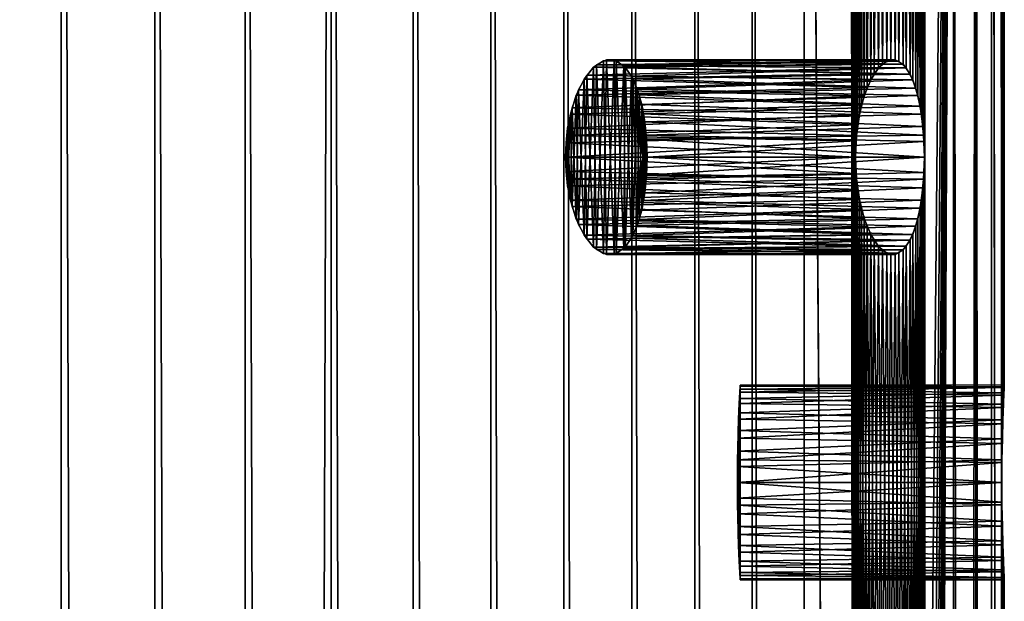
# Model space of a CAD drawing. Extents: x -12 to 12, y 0 to 175.
# Drawn here: x 6 to 12, y 161 to 165 of the extents above; entities that cross this region are included whole.
import ezdxf

# ---------------------------------------------------------------- set-up
doc = ezdxf.new("R2010")
doc.units = 0
doc.header["$MEASUREMENT"] = 0

msp = doc.modelspace()

# ---------------------------------------------------------------- linework, layer by layer
for points in [[(6.19677, 10, 10.276188), (6.19677, 174.567688, 10.276188), (5.600008, 174.567688, 10.613195)], [(5.600008, 10, 10.613195), (6.19677, 10, 10.276188), (5.600008, 174.567688, 10.613195)], [(6.19677, 10, -10.276188), (5.600008, 174.567688, -10.613195), (6.19677, 174.567688, -10.276188)], [(6.19677, 10, -10.276188), (5.600008, 10, -10.613195), (5.600008, 174.567688, -10.613195)], [(6.773319, 10, 9.905663), (6.773319, 174.567688, 9.905663), (6.19677, 174.567688, 10.276188)], [(6.19677, 10, 10.276188), (6.773319, 10, 9.905663), (6.19677, 174.567688, 10.276188)], [(6.773319, 10, -9.905663), (6.19677, 174.567688, -10.276188), (6.773319, 174.567688, -9.905663)], [(6.773319, 10, -9.905663), (6.19677, 10, -10.276188), (6.19677, 174.567688, -10.276188)], [(7.327775, 10, 9.502827), (7.327775, 174.567688, 9.502827), (6.773319, 174.567688, 9.905663)], [(6.773319, 10, 9.905663), (7.327775, 10, 9.502827), (6.773319, 174.567688, 9.905663)], [(7.327775, 10, -9.502827), (6.773319, 10, -9.905663), (6.773319, 174.567688, -9.905663)], [(7.327775, 10, -9.502827), (6.773319, 174.567688, -9.905663), (7.327775, 174.567688, -9.502827)], [(7.327775, 10, 9.502827), (7.858329, 174.567688, 9.068995), (7.327775, 174.567688, 9.502827)], [(7.327775, 10, 9.502827), (7.858329, 10, 9.068995), (7.858329, 174.567688, 9.068995)], [(7.858329, 10, -9.068995), (7.327775, 174.567688, -9.502827), (7.858329, 174.567688, -9.068995)], [(7.858329, 10, -9.068995), (7.327775, 10, -9.502827), (7.327775, 174.567688, -9.502827)], [(8.363251, 10, 8.605581), (8.363251, 174.567688, 8.605581), (7.858329, 174.567688, 9.068995)], [(7.858329, 10, 9.068995), (8.363251, 10, 8.605581), (7.858329, 174.567688, 9.068995)], [(8.363251, 10, -8.605581), (7.858329, 174.567688, -9.068995), (8.363251, 174.567688, -8.605581)], [(8.363251, 10, -8.605581), (7.858329, 10, -9.068995), (7.858329, 174.567688, -9.068995)], [(8.840894, 10, 8.114099), (8.840894, 174.567688, 8.114099), (8.363251, 174.567688, 8.605581)], [(8.363251, 10, 8.605581), (8.840894, 10, 8.114099), (8.363251, 174.567688, 8.605581)], [(8.840894, 10, -8.114099), (8.363251, 174.567688, -8.605581), (8.840894, 174.567688, -8.114099)], [(8.840894, 10, -8.114099), (8.363251, 10, -8.605581), (8.363251, 174.567688, -8.605581)], [(9.2897, 10, 7.596149), (9.2897, 174.567688, 7.596149), (8.840894, 174.567688, 8.114099)], [(8.840894, 10, 8.114099), (9.2897, 10, 7.596149), (8.840894, 174.567688, 8.114099)], [(9.2897, 10, -7.596149), (8.840894, 174.567688, -8.114099), (9.2897, 174.567688, -7.596149)], [(9.2897, 10, -7.596149), (8.840894, 10, -8.114099), (8.840894, 174.567688, -8.114099)], [(9.708204, 10, 7.053423), (9.708204, 174.567688, 7.053423), (9.2897, 174.567688, 7.596149)], [(9.2897, 10, 7.596149), (9.708204, 10, 7.053423), (9.2897, 174.567688, 7.596149)], [(9.708204, 10, -7.053423), (9.2897, 174.567688, -7.596149), (9.708204, 174.567688, -7.053423)], [(9.708204, 10, -7.053423), (9.2897, 10, -7.596149), (9.2897, 174.567688, -7.596149)], [(10.095042, 10, 6.48769), (10.095042, 174.567688, 6.48769), (9.708204, 174.567688, 7.053423)], [(9.708204, 10, 7.053423), (10.095042, 10, 6.48769), (9.708204, 174.567688, 7.053423)], [(10.095042, 10, -6.48769), (9.708204, 10, -7.053423), (9.708204, 174.567688, -7.053423)], [(10.095042, 10, -6.48769), (9.708204, 174.567688, -7.053423), (10.095042, 174.567688, -6.48769)], [(10.448953, 10, 5.900795), (10.448953, 174.567688, 5.900795), (10.095042, 174.567688, 6.48769)], [(10.095042, 10, 6.48769), (10.448953, 10, 5.900795), (10.095042, 174.567688, 6.48769)], [(10.448953, 10, -5.900795), (10.095042, 10, -6.48769), (10.095042, 174.567688, -6.48769)], [(10.448953, 10, -5.900795), (10.095042, 174.567688, -6.48769), (10.448953, 174.567688, -5.900795)], [(10.768781, 10, 5.294653), (10.768781, 174.567688, 5.294653), (10.448953, 174.567688, 5.900795)], [(10.448953, 10, 5.900795), (10.768781, 10, 5.294653), (10.448953, 174.567688, 5.900795)], [(10.768781, 10, -5.294653), (10.448953, 10, -5.900795), (10.448953, 174.567688, -5.900795)], [(10.768781, 10, -5.294653), (10.448953, 174.567688, -5.900795), (10.768781, 174.567688, -5.294653)], [(10.768781, 174.567688, 5.294653), (11.083321, 132, 4.6), (11.053484, 174.567688, 4.671241)], [(10.768781, 10, 5.294653), (11.083321, 132, 4.6), (10.768781, 174.567688, 5.294653)], [(11.083321, 132, -4.6), (10.768781, 10, -5.294653), (10.768781, 174.567688, -5.294653)], [(11.083321, 132, -4.6), (10.768781, 174.567688, -5.294653), (11.053484, 174.567688, -4.671241)], [(11.053484, 174.567688, 4.671241), (11.083321, 164, 4.6), (11.083321, 168, 4.6)], [(11.083321, 160, 4.6), (11.083321, 164, 4.6), (11.053484, 174.567688, 4.671241)], [(11.083321, 156, 4.6), (11.083321, 160, 4.6), (11.053484, 174.567688, 4.671241)], [(11.083321, 152, 4.6), (11.083321, 156, 4.6), (11.053484, 174.567688, 4.671241)], [(11.083321, 148, 4.6), (11.083321, 152, 4.6), (11.053484, 174.567688, 4.671241)], [(11.083321, 144, 4.6), (11.083321, 148, 4.6), (11.053484, 174.567688, 4.671241)], [(11.083321, 140, 4.6), (11.083321, 144, 4.6), (11.053484, 174.567688, 4.671241)], [(11.083321, 136, 4.6), (11.083321, 140, 4.6), (11.053484, 174.567688, 4.671241)], [(11.083321, 132, 4.6), (11.083321, 136, 4.6), (11.053484, 174.567688, 4.671241)], [(11.083321, 164, -4.6), (11.053484, 174.567688, -4.671241), (11.083321, 168, -4.6)], [(11.083321, 160, -4.6), (11.053484, 174.567688, -4.671241), (11.083321, 164, -4.6)], [(11.083321, 156, -4.6), (11.053484, 174.567688, -4.671241), (11.083321, 160, -4.6)], [(11.083321, 152, -4.6), (11.053484, 174.567688, -4.671241), (11.083321, 156, -4.6)], [(11.083321, 148, -4.6), (11.053484, 174.567688, -4.671241), (11.083321, 152, -4.6)], [(11.083321, 144, -4.6), (11.053484, 174.567688, -4.671241), (11.083321, 148, -4.6)], [(11.083321, 140, -4.6), (11.053484, 174.567688, -4.671241), (11.083321, 144, -4.6)], [(11.083321, 136, -4.6), (11.053484, 174.567688, -4.671241), (11.083321, 140, -4.6)], [(11.083321, 132, -4.6), (11.053484, 174.567688, -4.671241), (11.083321, 136, -4.6)], [(11.508258, 164, 3.4), (11.513916, 174.567688, 3.380791), (11.508258, 168, 3.4)], [(11.508258, 160, 3.4), (11.513916, 174.567688, 3.380791), (11.508258, 164, 3.4)], [(11.508258, 156, 3.4), (11.513916, 174.567688, 3.380791), (11.508258, 160, 3.4)], [(11.508258, 156, 3.4), (11.688143, 174.567688, 2.717961), (11.513916, 174.567688, 3.380791)], [(11.508258, 152, 3.4), (11.688143, 174.567688, 2.717961), (11.508258, 156, 3.4)], [(11.508258, 148, 3.4), (11.688143, 174.567688, 2.717961), (11.508258, 152, 3.4)], [(11.508258, 144, 3.4), (11.688143, 174.567688, 2.717961), (11.508258, 148, 3.4)], [(11.508258, 140, 3.4), (11.688143, 174.567688, 2.717961), (11.508258, 144, 3.4)], [(11.508258, 136, 3.4), (11.688143, 174.567688, 2.717961), (11.508258, 140, 3.4)], [(11.508258, 132, 3.4), (11.688143, 174.567688, 2.717961), (11.508258, 136, 3.4)], [(11.688143, 10, 2.717961), (11.688143, 174.567688, 2.717961), (11.508258, 132, 3.4)], [(11.508258, 164, -3.4), (11.508258, 168, -3.4), (11.513916, 174.567688, -3.380791)], [(11.508258, 160, -3.4), (11.508258, 164, -3.4), (11.513916, 174.567688, -3.380791)], [(11.508258, 156, -3.4), (11.508258, 160, -3.4), (11.513916, 174.567688, -3.380791)], [(11.688143, 174.567688, -2.717961), (11.508258, 156, -3.4), (11.513916, 174.567688, -3.380791)], [(11.688143, 174.567688, -2.717961), (11.508258, 132, -3.4), (11.508258, 136, -3.4)], [(11.688143, 174.567688, -2.717961), (11.508258, 152, -3.4), (11.508258, 156, -3.4)], [(11.688143, 174.567688, -2.717961), (11.508258, 148, -3.4), (11.508258, 152, -3.4)], [(11.688143, 174.567688, -2.717961), (11.508258, 140, -3.4), (11.508258, 144, -3.4)], [(11.688143, 174.567688, -2.717961), (11.508258, 144, -3.4), (11.508258, 148, -3.4)], [(11.688143, 174.567688, -2.717961), (11.508258, 136, -3.4), (11.508258, 140, -3.4)], [(11.688143, 10, -2.717961), (11.508258, 132, -3.4), (11.688143, 174.567688, -2.717961)], [(11.688143, 10, 2.717961), (11.824246, 10, 2.046266), (11.824246, 174.567688, 2.046266)], [(11.688143, 10, 2.717961), (11.824246, 174.567688, 2.046266), (11.688143, 174.567688, 2.717961)], [(11.824246, 10, -2.046266), (11.688143, 10, -2.717961), (11.688143, 174.567688, -2.717961)], [(11.824246, 10, -2.046266), (11.688143, 174.567688, -2.717961), (11.824246, 174.567688, -2.046266)], [(11.921781, 10, 1.367897), (11.921781, 174.567688, 1.367897), (11.824246, 174.567688, 2.046266)], [(11.824246, 10, 2.046266), (11.921781, 10, 1.367897), (11.824246, 174.567688, 2.046266)], [(11.921781, 10, -1.367897), (11.824246, 10, -2.046266), (11.824246, 174.567688, -2.046266)], [(11.921781, 10, -1.367897), (11.824246, 174.567688, -2.046266), (11.921781, 174.567688, -1.367897)], [(11.921781, 174.567688, 1.367897), (11.984991, 134, 0.6), (11.98043, 174.567688, 0.685066)], [(11.921781, 10, 1.367897), (11.984991, 134, 0.6), (11.921781, 174.567688, 1.367897)], [(11.984991, 134, -0.6), (11.921781, 10, -1.367897), (11.921781, 174.567688, -1.367897)], [(11.984991, 134, -0.6), (11.921781, 174.567688, -1.367897), (11.98043, 174.567688, -0.685066)], [(11.98043, 174.567688, 0.685066), (11.984991, 162, 0.6), (11.984991, 166, 0.6)], [(11.984991, 158, 0.6), (11.984991, 162, 0.6), (11.98043, 174.567688, 0.685066)], [(11.984991, 154, 0.6), (11.984991, 158, 0.6), (11.98043, 174.567688, 0.685066)], [(11.984991, 150, 0.6), (11.984991, 154, 0.6), (11.98043, 174.567688, 0.685066)], [(11.984991, 146, 0.6), (11.984991, 150, 0.6), (11.98043, 174.567688, 0.685066)], [(11.984991, 142, 0.6), (11.984991, 146, 0.6), (11.98043, 174.567688, 0.685066)], [(11.984991, 138, 0.6), (11.984991, 142, 0.6), (11.98043, 174.567688, 0.685066)], [(11.984991, 134, 0.6), (11.984991, 138, 0.6), (11.98043, 174.567688, 0.685066)], [(11.984991, 162, -0.6), (11.98043, 174.567688, -0.685066), (11.984991, 166, -0.6)], [(11.984991, 158, -0.6), (11.98043, 174.567688, -0.685066), (11.984991, 162, -0.6)], [(11.984991, 154, -0.6), (11.98043, 174.567688, -0.685066), (11.984991, 158, -0.6)], [(11.984991, 150, -0.6), (11.98043, 174.567688, -0.685066), (11.984991, 154, -0.6)], [(11.984991, 146, -0.6), (11.98043, 174.567688, -0.685066), (11.984991, 150, -0.6)], [(11.984991, 142, -0.6), (11.98043, 174.567688, -0.685066), (11.984991, 146, -0.6)], [(11.984991, 138, -0.6), (11.98043, 174.567688, -0.685066), (11.984991, 142, -0.6)], [(11.984991, 134, -0.6), (11.98043, 174.567688, -0.685066), (11.984991, 138, -0.6)], [(11.083321, 164, 4.6), (11.086855, 167.899231, 4.591476), (11.083321, 168, 4.6)], [(11.086855, 164.100769, -4.591476), (11.083321, 164, -4.6), (11.083321, 168, -4.6)], [(11.083321, 168, -4.6), (11.089525, 167.866806, -4.585024), (11.086855, 164.100769, -4.591476)], [(11.508258, 168, 3.4), (11.503688, 167.864822, 3.415431), (11.506002, 164.095352, 3.407624)], [(11.508258, 164, -3.4), (11.506001, 167.904617, -3.40763), (11.508258, 168, -3.4)], [(11.506002, 164.095352, 3.407624), (11.508258, 164, 3.4), (11.508258, 168, 3.4)], [(11.083321, 164, 4.6), (11.089526, 164.133209, 4.585021), (11.086855, 167.899231, 4.591476)], [(11.097419, 167.800568, 4.565884), (11.086855, 167.899231, 4.591476), (11.089526, 164.133209, 4.585021)], [(11.499243, 167.811539, -3.430367), (11.506001, 167.904617, -3.40763), (11.503688, 164.135178, -3.415431)], [(11.508258, 164, -3.4), (11.503688, 164.135178, -3.415431), (11.506001, 167.904617, -3.40763)], [(11.097421, 164.199448, -4.56588), (11.086855, 164.100769, -4.591476), (11.089525, 167.866806, -4.585024)], [(11.089525, 167.866806, -4.585024), (11.107988, 167.738693, -4.540111), (11.097421, 164.199448, -4.56588)], [(11.503688, 167.864822, 3.415431), (11.490001, 167.736008, 3.461197), (11.499249, 164.1884, 3.430345)], [(11.499249, 164.1884, 3.430345), (11.506002, 164.095352, 3.407624), (11.503688, 167.864822, 3.415431)], [(11.089526, 164.133209, 4.585021), (11.107991, 164.261322, 4.540102), (11.097419, 167.800568, 4.565884)], [(11.121574, 167.678696, 4.506728), (11.097419, 167.800568, 4.565884), (11.107991, 164.261322, 4.540102)], [(11.481689, 167.686081, -3.488669), (11.499243, 167.811539, -3.430367), (11.490001, 164.263977, -3.461195)], [(11.503688, 164.135178, -3.415431), (11.490001, 164.263977, -3.461195), (11.499243, 167.811539, -3.430367)], [(11.121578, 164.32132, -4.506718), (11.097421, 164.199448, -4.56588), (11.107988, 167.738693, -4.540111)], [(11.107988, 167.738693, -4.540111), (11.137971, 167.622131, -4.46605), (11.121578, 164.32132, -4.506718)], [(11.490001, 167.736008, 3.461197), (11.467368, 167.62027, 3.535458), (11.4817, 164.313858, 3.488634)], [(11.4817, 164.313858, 3.488634), (11.499249, 164.1884, 3.430345), (11.490001, 167.736008, 3.461197)], [(11.107991, 164.261322, 4.540102), (11.13798, 164.377899, 4.466029), (11.121574, 167.678696, 4.506728)], [(11.156466, 167.571167, 4.419647), (11.121574, 167.678696, 4.506728), (11.13798, 164.377899, 4.466029)], [(11.455098, 167.576462, -3.575014), (11.481689, 167.686081, -3.488669), (11.467369, 164.37973, -3.535455)], [(11.490001, 164.263977, -3.461195), (11.467369, 164.37973, -3.535455), (11.481689, 167.686081, -3.488669)], [(11.156469, 164.428833, -4.419638), (11.121578, 164.32132, -4.506718), (11.137971, 167.622131, -4.46605)], [(11.137971, 167.622131, -4.46605), (11.17801, 167.523682, -4.364871), (11.156469, 164.428833, -4.419638)], [(11.467368, 167.62027, 3.535458), (11.436118, 167.523575, 3.635273), (11.455112, 164.423492, 3.57497)], [(11.455112, 164.423492, 3.57497), (11.4817, 164.313858, 3.488634), (11.467368, 167.62027, 3.535458)], [(11.13798, 164.377899, 4.466029), (11.17802, 164.476334, 4.364844), (11.156466, 167.571167, 4.419647)], [(11.200076, 167.485062, 4.307931), (11.156466, 167.571167, 4.419647), (11.17802, 164.476334, 4.364844)], [(11.420012, 167.488998, -3.685557), (11.455098, 167.576462, -3.575014), (11.436119, 164.476425, -3.63527)], [(11.467369, 164.37973, -3.535455), (11.436119, 164.476425, -3.63527), (11.455098, 167.576462, -3.575014)], [(11.20008, 164.514938, -4.307921), (11.156469, 164.428833, -4.419638), (11.17801, 167.523682, -4.364871)], [(11.17801, 167.523682, -4.364871), (11.225579, 167.450546, -4.241035), (11.20008, 164.514938, -4.307921)], [(11.17802, 164.476334, 4.364844), (11.225593, 164.549469, 4.240998), (11.200076, 167.485062, 4.307931)], [(11.249482, 167.426758, 4.177219), (11.200076, 167.485062, 4.307931), (11.225593, 164.549469, 4.240998)], [(11.377356, 167.429153, -3.815206), (11.420012, 167.488998, -3.685557), (11.396946, 164.548264, -3.756278)], [(11.436118, 167.523575, 3.635273), (11.396944, 167.451721, 3.756285), (11.420027, 164.510971, 3.685508)], [(11.436119, 164.476425, -3.63527), (11.396946, 164.548264, -3.756278), (11.420012, 167.488998, -3.685557)], [(11.420027, 164.510971, 3.685508), (11.455112, 164.423492, 3.57497), (11.436118, 167.523575, 3.635273)], [(11.249487, 164.573242, -4.177207), (11.20008, 164.514938, -4.307921), (11.225579, 167.450546, -4.241035)], [(11.225579, 167.450546, -4.241035), (11.277102, 167.408768, -4.102066), (11.249487, 164.573242, -4.177207)], [(11.225593, 164.549469, 4.240998), (11.277119, 164.591248, 4.10202), (11.249482, 167.426758, 4.177219)], [(11.301116, 167.401047, 4.035441), (11.249482, 167.426758, 4.177219), (11.277119, 164.591248, 4.10202)], [(11.328817, 167.401535, -3.957006), (11.377356, 167.429153, -3.815206), (11.351253, 164.59021, -3.892176)], [(11.396944, 167.451721, 3.756285), (11.35125, 167.409775, 3.892186), (11.377374, 164.570831, 3.815151)], [(11.396946, 164.548264, -3.756278), (11.351253, 164.59021, -3.892176), (11.377356, 167.429153, -3.815206)], [(11.377374, 164.570831, 3.815151), (11.420027, 164.510971, 3.685508), (11.396944, 167.451721, 3.756285)], [(11.301119, 164.598953, -4.035433), (11.249487, 164.573242, -4.177207), (11.277102, 167.408768, -4.102066)], [(11.277102, 167.408768, -4.102066), (11.328817, 167.401535, -3.957006), (11.301119, 164.598953, -4.035433)], [(11.277119, 164.591248, 4.10202), (11.328835, 164.59845, 3.956956), (11.301116, 167.401047, 4.035441)], [(11.35125, 167.409775, 3.892186), (11.301116, 167.401047, 4.035441), (11.328835, 164.59845, 3.956956)], [(11.351253, 164.59021, -3.892176), (11.301119, 164.598953, -4.035433), (11.328817, 167.401535, -3.957006)], [(11.328835, 164.59845, 3.956956), (11.377374, 164.570831, 3.815151), (11.35125, 167.409775, 3.892186)], [(11.984991, 162, 0.6), (11.985613, 165.877945, 0.587447), (11.984991, 166, 0.6)], [(11.985613, 162.122055, -0.587448), (11.984991, 162, -0.6), (11.984991, 166, -0.6)], [(11.984991, 166, -0.6), (11.985785, 165.862091, -0.583928), (11.985613, 162.122055, -0.587448)], [(11.984991, 162, 0.6), (11.985785, 162.137909, 0.583928), (11.985613, 165.877945, 0.587447)], [(11.987376, 165.76088, 0.550294), (11.985613, 165.877945, 0.587447), (11.985785, 162.137909, 0.583928)], [(11.987375, 162.239105, -0.550297), (11.985613, 162.122055, -0.587448), (11.985785, 165.862091, -0.583928)], [(11.985785, 165.862091, -0.583928), (11.987999, 165.731445, -0.53654), (11.987375, 162.239105, -0.550297)], [(11.985785, 162.137909, 0.583928), (11.987999, 162.268555, 0.536542), (11.987376, 165.76088, 0.550294)], [(11.990376, 162.359314, -0.480508), (11.987375, 162.239105, -0.550297), (11.987999, 165.731445, -0.53654)], [(11.990376, 165.640671, 0.4805), (11.987376, 165.76088, 0.550294), (11.987999, 162.268555, 0.536542)], [(11.987999, 165.731445, -0.53654), (11.991166, 165.615204, -0.460357), (11.990376, 162.359314, -0.480508)], [(11.987999, 162.268555, 0.536542), (11.991166, 162.384796, 0.460361), (11.990376, 165.640671, 0.4805)], [(11.993826, 165.539719, 0.384888), (11.990376, 165.640671, 0.4805), (11.991166, 162.384796, 0.460361)], [(11.993826, 162.460266, -0.3849), (11.990376, 162.359314, -0.480508), (11.991166, 165.615204, -0.460357)], [(11.991166, 165.615204, -0.460357), (11.994615, 165.519592, -0.359464), (11.993826, 162.460266, -0.3849)], [(11.991166, 162.384796, 0.460361), (11.994615, 162.480392, 0.359472), (11.993826, 165.539719, 0.384888)], [(11.996993, 165.463501, 0.26863), (11.993826, 165.539719, 0.384888), (11.994615, 162.480392, 0.359472)], [(11.996993, 162.536499, -0.268635), (11.993826, 162.460266, -0.3849), (11.994615, 165.519592, -0.359464)], [(11.994615, 165.519592, -0.359464), (11.997614, 165.449768, -0.23928), (11.996993, 162.536499, -0.268635)], [(11.994615, 162.480392, 0.359472), (11.997614, 162.550217, 0.239289), (11.996993, 165.463501, 0.26863)], [(11.999207, 165.416092, 0.137961), (11.996993, 165.463501, 0.26863), (11.997614, 162.550217, 0.239289)], [(11.999207, 162.583908, -0.137962), (11.996993, 162.536499, -0.268635), (11.997614, 165.449768, -0.23928)], [(11.997614, 165.449768, -0.23928), (11.999378, 165.412567, -0.122145), (11.999207, 162.583908, -0.137962)], [(11.997614, 162.550217, 0.239289), (11.999378, 162.587433, 0.122151), (11.999207, 165.416092, 0.137961)], [(12, 165.399994), (11.999207, 165.416092, 0.137961), (11.999378, 162.587433, 0.122151)], [(12, 162.600006), (11.999207, 162.583908, -0.137962), (11.999378, 165.412567, -0.122145)], [(12, 162.600006), (11.999378, 165.412567, -0.122145), (12, 165.399994)], [(11.999378, 162.587433, 0.122151), (12, 162.600006), (12, 165.399994)], [(9.489916, 164.567947, 4.193505), (9.431185, 164.50502, 4.323972), (9.472198, 163.44725, 4.233373)], [(11.225593, 164.549469, 4.240998), (9.431185, 164.50502, 4.323972), (9.489916, 164.567947, 4.193505)], [(9.489916, 164.567947, 4.193505), (9.472198, 163.44725, 4.233373), (9.534145, 163.407089, 4.09195)], [(9.472455, 164.552994, -4.232799), (9.534451, 164.593018, -4.091239), (9.489675, 163.432251, -4.19405)], [(9.472455, 164.552994, -4.232799), (11.249487, 164.573242, -4.177207), (9.534451, 164.593018, -4.091239)], [(9.472455, 164.552994, -4.232799), (11.20008, 164.514938, -4.307921), (11.249487, 164.573242, -4.177207)], [(9.534451, 164.593018, -4.091239), (9.551568, 163.402191, -4.051113), (9.489675, 163.432251, -4.19405)], [(9.551789, 164.597855, 4.050591), (9.489916, 164.567947, 4.193505), (9.534145, 163.407089, 4.09195)], [(11.277119, 164.591248, 4.10202), (9.489916, 164.567947, 4.193505), (9.551789, 164.597855, 4.050591)], [(11.225593, 164.549469, 4.240998), (9.489916, 164.567947, 4.193505), (11.277119, 164.591248, 4.10202)], [(9.551789, 164.597855, 4.050591), (9.534145, 163.407089, 4.09195), (9.598813, 163.403229, 3.937865)], [(9.534451, 164.593018, -4.091239), (11.249487, 164.573242, -4.177207), (11.301119, 164.598953, -4.035433)], [(9.534451, 164.593018, -4.091239), (11.301119, 164.598953, -4.035433), (9.599112, 164.596695, -3.937136)], [(9.534451, 164.593018, -4.091239), (9.599112, 164.596695, -3.937136), (9.551568, 163.402191, -4.051113)], [(9.599112, 164.596695, -3.937136), (9.612108, 163.407516, -3.905298), (9.551568, 163.402191, -4.051113)], [(11.328835, 164.59845, 3.956956), (9.551789, 164.597855, 4.050591), (9.612297, 164.592407, 3.904835)], [(11.277119, 164.591248, 4.10202), (9.551789, 164.597855, 4.050591), (11.328835, 164.59845, 3.956956)], [(9.612297, 164.592407, 3.904835), (9.551789, 164.597855, 4.050591), (9.598813, 163.403229, 3.937865)], [(9.612297, 164.592407, 3.904835), (9.598813, 163.403229, 3.937865), (9.658593, 163.43837, 3.788873)], [(9.599112, 164.596695, -3.937136), (11.301119, 164.598953, -4.035433), (11.351253, 164.59021, -3.892176)], [(9.599112, 164.596695, -3.937136), (9.658859, 164.561371, -3.788195), (9.612108, 163.407516, -3.905298)], [(9.599112, 164.596695, -3.937136), (11.351253, 164.59021, -3.892176), (9.658859, 164.561371, -3.788195)], [(11.328835, 164.59845, 3.956956), (9.612297, 164.592407, 3.904835), (11.377374, 164.570831, 3.815151)], [(9.667368, 164.552673, 3.766427), (9.612297, 164.592407, 3.904835), (9.658593, 163.43837, 3.788873)], [(11.377374, 164.570831, 3.815151), (9.612297, 164.592407, 3.904835), (9.667368, 164.552673, 3.766427)], [(9.658859, 164.561371, -3.788195), (11.351253, 164.59021, -3.892176), (11.396946, 164.548264, -3.756278)], [(11.377374, 164.570831, 3.815151), (9.667368, 164.552673, 3.766427), (11.420027, 164.510971, 3.685508)], [(9.431185, 164.50502, 4.323972), (9.379793, 164.413925, 4.43435), (9.414577, 163.520004, 4.360013)], [(11.17802, 164.476334, 4.364844), (9.379793, 164.413925, 4.43435), (9.431185, 164.50502, 4.323972)], [(9.431185, 164.50502, 4.323972), (9.414577, 163.520004, 4.360013), (9.472198, 163.44725, 4.233373)], [(9.414765, 164.480301, -4.359607), (9.472455, 164.552994, -4.232799), (9.430956, 163.4953, -4.324471)], [(9.414765, 164.480301, -4.359607), (11.20008, 164.514938, -4.307921), (9.472455, 164.552994, -4.232799)], [(9.414765, 164.480301, -4.359607), (11.156469, 164.428833, -4.419638), (11.20008, 164.514938, -4.307921)], [(9.472455, 164.552994, -4.232799), (9.489675, 163.432251, -4.19405), (9.430956, 163.4953, -4.324471)], [(11.17802, 164.476334, 4.364844), (9.431185, 164.50502, 4.323972), (11.225593, 164.549469, 4.240998)], [(9.658859, 164.561371, -3.788195), (9.667229, 163.447174, -3.766784), (9.612108, 163.407516, -3.905298)], [(9.667368, 164.552673, 3.766427), (9.658593, 163.43837, 3.788873), (9.705874, 163.501526, 3.666059)], [(9.658859, 164.561371, -3.788195), (9.7061, 164.498077, -3.665461), (9.667229, 163.447174, -3.766784)], [(9.658859, 164.561371, -3.788195), (11.396946, 164.548264, -3.756278), (9.7061, 164.498077, -3.665461)], [(9.715107, 164.48114, 3.641522), (9.667368, 164.552673, 3.766427), (9.705874, 163.501526, 3.666059)], [(11.420027, 164.510971, 3.685508), (9.667368, 164.552673, 3.766427), (9.715107, 164.48114, 3.641522)], [(9.7061, 164.498077, -3.665461), (11.396946, 164.548264, -3.756278), (11.436119, 164.476425, -3.63527)], [(11.420027, 164.510971, 3.685508), (9.715107, 164.48114, 3.641522), (11.455112, 164.423492, 3.57497)], [(9.366102, 164.381393, -4.463196), (9.414765, 164.480301, -4.359607), (9.379585, 163.586533, -4.434791)], [(9.366102, 164.381393, -4.463196), (11.156469, 164.428833, -4.419638), (9.414765, 164.480301, -4.359607)], [(9.414765, 164.480301, -4.359607), (9.430956, 163.4953, -4.324471), (9.379585, 163.586533, -4.434791)], [(11.13798, 164.377899, 4.466029), (9.379793, 164.413925, 4.43435), (11.17802, 164.476334, 4.364844)], [(9.7061, 164.498077, -3.665461), (9.715016, 163.518677, -3.641765), (9.667229, 163.447174, -3.766784)], [(9.715107, 164.48114, 3.641522), (9.705874, 163.501526, 3.666059), (9.741219, 163.580444, 3.571085)], [(9.7061, 164.498077, -3.665461), (9.741416, 164.419006, -3.570547), (9.715016, 163.518677, -3.641765)], [(9.7061, 164.498077, -3.665461), (11.436119, 164.476425, -3.63527), (9.741416, 164.419006, -3.570547)], [(9.753089, 164.383484, 3.538537), (9.715107, 164.48114, 3.641522), (9.741219, 163.580444, 3.571085)], [(11.455112, 164.423492, 3.57497), (9.715107, 164.48114, 3.641522), (9.753089, 164.383484, 3.538537)], [(9.741416, 164.419006, -3.570547), (11.436119, 164.476425, -3.63527), (11.467369, 164.37973, -3.535455)], [(9.366102, 164.381393, -4.463196), (9.339773, 163.697281, -4.518034), (9.329773, 164.264313, -4.538647)], [(9.329773, 164.264313, -4.538647), (11.121578, 164.32132, -4.506718), (9.366102, 164.381393, -4.463196)], [(9.366102, 164.381393, -4.463196), (9.379585, 163.586533, -4.434791), (9.339773, 163.697281, -4.518034)], [(9.379793, 164.413925, 4.43435), (9.33994, 164.303314, 4.517687), (9.365965, 163.618958, 4.463485)], [(11.13798, 164.377899, 4.466029), (9.33994, 164.303314, 4.517687), (9.379793, 164.413925, 4.43435)], [(9.379793, 164.413925, 4.43435), (9.365965, 163.618958, 4.463485), (9.414577, 163.520004, 4.360013)], [(9.366102, 164.381393, -4.463196), (11.121578, 164.32132, -4.506718), (11.156469, 164.428833, -4.419638)], [(9.741416, 164.419006, -3.570547), (9.75302, 163.616287, -3.538728), (9.715016, 163.518677, -3.641765)], [(9.753089, 164.383484, 3.538537), (9.741219, 163.580444, 3.571085), (9.768446, 163.674576, 3.495919)], [(9.741416, 164.419006, -3.570547), (9.76861, 164.324722, -3.495461), (9.75302, 163.616287, -3.538728)], [(9.741416, 164.419006, -3.570547), (11.467369, 164.37973, -3.535455), (9.76861, 164.324722, -3.495461)], [(11.455112, 164.423492, 3.57497), (9.753089, 164.383484, 3.538537), (11.4817, 164.313858, 3.488634)], [(9.753089, 164.383484, 3.538537), (9.768446, 163.674576, 3.495919), (9.780248, 164.267166, 3.462765)], [(11.4817, 164.313858, 3.488634), (9.753089, 164.383484, 3.538537), (9.780248, 164.267166, 3.462765)], [(9.329773, 164.264313, -4.538647), (11.097421, 164.199448, -4.56588), (11.121578, 164.32132, -4.506718)], [(11.107991, 164.261322, 4.540102), (9.33994, 164.303314, 4.517687), (11.13798, 164.377899, 4.466029)], [(9.76861, 164.324722, -3.495461), (9.780212, 163.732635, -3.462866), (9.75302, 163.616287, -3.538728)], [(9.76861, 164.324722, -3.495461), (11.467369, 164.37973, -3.535455), (11.490001, 164.263977, -3.461195)], [(9.76861, 164.324722, -3.495461), (9.787945, 164.21785, -3.440947), (9.780212, 163.732635, -3.462866)], [(9.76861, 164.324722, -3.495461), (11.490001, 164.263977, -3.461195), (9.787945, 164.21785, -3.440947)], [(9.329773, 164.264313, -4.538647), (9.312839, 163.822983, -4.573294), (9.30713, 164.133728, -4.584902)], [(9.30713, 164.133728, -4.584902), (11.097421, 164.199448, -4.56588), (9.329773, 164.264313, -4.538647)], [(9.329773, 164.264313, -4.538647), (9.339773, 163.697281, -4.518034), (9.312839, 163.822983, -4.573294)], [(9.33994, 164.303314, 4.517687), (9.312922, 164.177567, 4.573125), (9.329706, 163.735962, 4.538784)], [(11.107991, 164.261322, 4.540102), (9.312922, 164.177567, 4.573125), (9.33994, 164.303314, 4.517687)], [(11.089526, 164.133209, 4.585021), (9.312922, 164.177567, 4.573125), (11.107991, 164.261322, 4.540102)], [(9.33994, 164.303314, 4.517687), (9.329706, 163.735962, 4.538784), (9.365965, 163.618958, 4.463485)], [(9.780248, 164.267166, 3.462765), (9.768446, 163.674576, 3.495919), (9.787844, 163.781418, 3.441236)], [(11.4817, 164.313858, 3.488634), (9.780248, 164.267166, 3.462765), (11.499249, 164.1884, 3.430345)], [(9.780248, 164.267166, 3.462765), (9.787844, 163.781418, 3.441236), (9.796796, 164.1362, 3.415668)], [(11.499249, 164.1884, 3.430345), (9.780248, 164.267166, 3.462765), (9.796796, 164.1362, 3.415668)], [(9.787945, 164.21785, -3.440947), (11.490001, 164.263977, -3.461195), (11.503688, 164.135178, -3.415431)], [(9.30713, 164.133728, -4.584902), (11.086855, 164.100769, -4.591476), (11.097421, 164.199448, -4.56588)], [(9.787945, 164.21785, -3.440947), (9.796791, 163.863739, -3.415681), (9.780212, 163.732635, -3.462866)], [(9.787945, 164.21785, -3.440947), (9.798715, 164.109909, -3.410157), (9.796791, 163.863739, -3.415681)], [(9.787945, 164.21785, -3.440947), (11.503688, 164.135178, -3.415431), (9.798715, 164.109909, -3.410157)], [(9.312922, 164.177567, 4.573125), (9.30293, 164.088638, 4.593417), (9.30712, 163.866348, 4.584921)], [(11.089526, 164.133209, 4.585021), (9.30293, 164.088638, 4.593417), (9.312922, 164.177567, 4.573125)], [(9.312922, 164.177567, 4.573125), (9.30712, 163.866348, 4.584921), (9.329706, 163.735962, 4.538784)], [(11.499249, 164.1884, 3.430345), (9.796796, 164.1362, 3.415668), (11.506002, 164.095352, 3.407624)], [(9.30713, 164.133728, -4.584902), (9.302912, 163.911606, -4.593453), (9.299677, 164, -4.6)], [(9.299677, 164, -4.6), (11.086855, 164.100769, -4.591476), (9.30713, 164.133728, -4.584902)], [(9.299677, 164, -4.6), (11.083321, 164, -4.6), (11.086855, 164.100769, -4.591476)], [(9.30293, 164.088638, 4.593417), (9.299677, 164, 4.6), (9.30712, 163.866348, 4.584921)], [(11.083321, 164, 4.6), (9.299677, 164, 4.6), (9.30293, 164.088638, 4.593417)], [(9.30713, 164.133728, -4.584902), (9.312839, 163.822983, -4.573294), (9.302912, 163.911606, -4.593453)], [(11.083321, 164, 4.6), (9.30293, 164.088638, 4.593417), (11.089526, 164.133209, 4.585021)], [(9.796796, 164.1362, 3.415668), (9.787844, 163.781418, 3.441236), (9.798693, 163.88974, 3.410222)], [(9.798715, 164.109909, -3.410157), (9.802244, 164, -3.4), (9.796791, 163.863739, -3.415681)], [(9.796796, 164.1362, 3.415668), (9.798693, 163.88974, 3.410222), (9.802244, 164, 3.4)], [(11.506002, 164.095352, 3.407624), (9.796796, 164.1362, 3.415668), (9.802244, 164, 3.4)], [(9.798715, 164.109909, -3.410157), (11.503688, 164.135178, -3.415431), (11.508258, 164, -3.4)], [(9.798715, 164.109909, -3.410157), (11.508258, 164, -3.4), (9.802244, 164, -3.4)], [(11.506002, 164.095352, 3.407624), (9.802244, 164, 3.4), (11.508258, 164, 3.4)], [(11.086855, 163.899231, 4.591476), (9.30712, 163.866348, 4.584921), (9.299677, 164, 4.6)], [(11.086855, 163.899231, 4.591476), (9.299677, 164, 4.6), (11.083321, 164, 4.6)], [(9.302912, 163.911606, -4.593453), (11.083321, 164, -4.6), (9.299677, 164, -4.6)], [(9.302912, 163.911606, -4.593453), (11.089525, 163.866806, -4.585024), (11.083321, 164, -4.6)], [(9.802244, 164, -3.4), (11.506001, 163.904617, -3.40763), (9.796791, 163.863739, -3.415681)], [(11.508258, 164, 3.4), (9.802244, 164, 3.4), (9.798693, 163.88974, 3.410222)], [(11.508258, 164, 3.4), (9.798693, 163.88974, 3.410222), (11.503688, 163.864822, 3.415431)], [(9.802244, 164, -3.4), (11.508258, 164, -3.4), (11.506001, 163.904617, -3.40763)], [(11.083321, 160, 4.6), (11.086855, 163.899231, 4.591476), (11.083321, 164, 4.6)], [(11.086855, 160.100769, -4.591476), (11.083321, 160, -4.6), (11.083321, 164, -4.6)], [(11.083321, 164, -4.6), (11.089525, 163.866806, -4.585024), (11.086855, 160.100769, -4.591476)], [(11.508258, 164, 3.4), (11.503688, 163.864822, 3.415431), (11.506002, 160.095352, 3.407624)], [(11.508258, 160, -3.4), (11.506001, 163.904617, -3.40763), (11.508258, 164, -3.4)], [(11.506002, 160.095352, 3.407624), (11.508258, 160, 3.4), (11.508258, 164, 3.4)], [(9.312839, 163.822983, -4.573294), (11.089525, 163.866806, -4.585024), (9.302912, 163.911606, -4.593453)], [(11.097419, 163.800568, 4.565884), (9.30712, 163.866348, 4.584921), (11.086855, 163.899231, 4.591476)], [(9.796791, 163.863739, -3.415681), (11.506001, 163.904617, -3.40763), (11.499243, 163.811539, -3.430367)], [(11.083321, 160, 4.6), (11.089526, 160.133209, 4.585021), (11.086855, 163.899231, 4.591476)], [(11.097419, 163.800568, 4.565884), (11.086855, 163.899231, 4.591476), (11.089526, 160.133209, 4.585021)], [(11.499243, 163.811539, -3.430367), (11.506001, 163.904617, -3.40763), (11.503688, 160.135178, -3.415431)], [(11.508258, 160, -3.4), (11.503688, 160.135178, -3.415431), (11.506001, 163.904617, -3.40763)], [(11.097419, 163.800568, 4.565884), (9.329706, 163.735962, 4.538784), (9.30712, 163.866348, 4.584921)], [(9.312839, 163.822983, -4.573294), (11.107988, 163.738693, -4.540111), (11.089525, 163.866806, -4.585024)], [(9.796791, 163.863739, -3.415681), (11.499243, 163.811539, -3.430367), (9.780212, 163.732635, -3.462866)], [(11.503688, 163.864822, 3.415431), (9.798693, 163.88974, 3.410222), (9.787844, 163.781418, 3.441236)], [(11.503688, 163.864822, 3.415431), (9.787844, 163.781418, 3.441236), (11.490001, 163.736008, 3.461197)], [(11.097421, 160.199448, -4.56588), (11.086855, 160.100769, -4.591476), (11.089525, 163.866806, -4.585024)], [(11.089525, 163.866806, -4.585024), (11.107988, 163.738693, -4.540111), (11.097421, 160.199448, -4.56588)], [(11.503688, 163.864822, 3.415431), (11.490001, 163.736008, 3.461197), (11.499249, 160.1884, 3.430345)], [(11.499249, 160.1884, 3.430345), (11.506002, 160.095352, 3.407624), (11.503688, 163.864822, 3.415431)], [(9.339773, 163.697281, -4.518034), (11.107988, 163.738693, -4.540111), (9.312839, 163.822983, -4.573294)], [(11.121574, 163.678696, 4.506728), (9.329706, 163.735962, 4.538784), (11.097419, 163.800568, 4.565884)], [(11.490001, 163.736008, 3.461197), (9.787844, 163.781418, 3.441236), (9.768446, 163.674576, 3.495919)], [(9.780212, 163.732635, -3.462866), (11.499243, 163.811539, -3.430367), (11.481689, 163.686081, -3.488669)], [(11.089526, 160.133209, 4.585021), (11.107991, 160.261322, 4.540102), (11.097419, 163.800568, 4.565884)], [(11.121574, 163.678696, 4.506728), (11.097419, 163.800568, 4.565884), (11.107991, 160.261322, 4.540102)], [(11.481689, 163.686081, -3.488669), (11.499243, 163.811539, -3.430367), (11.490001, 160.263977, -3.461195)], [(11.503688, 160.135178, -3.415431), (11.490001, 160.263977, -3.461195), (11.499243, 163.811539, -3.430367)], [(11.121574, 163.678696, 4.506728), (9.365965, 163.618958, 4.463485), (9.329706, 163.735962, 4.538784)], [(9.339773, 163.697281, -4.518034), (11.137971, 163.622131, -4.46605), (11.107988, 163.738693, -4.540111)], [(9.780212, 163.732635, -3.462866), (11.481689, 163.686081, -3.488669), (9.75302, 163.616287, -3.538728)], [(11.490001, 163.736008, 3.461197), (9.768446, 163.674576, 3.495919), (11.467368, 163.62027, 3.535458)], [(11.121578, 160.32132, -4.506718), (11.097421, 160.199448, -4.56588), (11.107988, 163.738693, -4.540111)], [(11.107988, 163.738693, -4.540111), (11.137971, 163.622131, -4.46605), (11.121578, 160.32132, -4.506718)], [(11.490001, 163.736008, 3.461197), (11.467368, 163.62027, 3.535458), (11.4817, 160.313858, 3.488634)], [(11.4817, 160.313858, 3.488634), (11.499249, 160.1884, 3.430345), (11.490001, 163.736008, 3.461197)], [(9.379585, 163.586533, -4.434791), (11.137971, 163.622131, -4.46605), (9.339773, 163.697281, -4.518034)], [(11.156466, 163.571167, 4.419647), (9.365965, 163.618958, 4.463485), (11.121574, 163.678696, 4.506728)], [(11.467368, 163.62027, 3.535458), (9.768446, 163.674576, 3.495919), (9.741219, 163.580444, 3.571085)], [(9.75302, 163.616287, -3.538728), (11.481689, 163.686081, -3.488669), (11.455098, 163.576462, -3.575014)], [(11.107991, 160.261322, 4.540102), (11.13798, 160.377899, 4.466029), (11.121574, 163.678696, 4.506728)], [(11.156466, 163.571167, 4.419647), (11.121574, 163.678696, 4.506728), (11.13798, 160.377899, 4.466029)], [(11.455098, 163.576462, -3.575014), (11.481689, 163.686081, -3.488669), (11.467369, 160.37973, -3.535455)], [(11.490001, 160.263977, -3.461195), (11.467369, 160.37973, -3.535455), (11.481689, 163.686081, -3.488669)], [(11.156466, 163.571167, 4.419647), (9.414577, 163.520004, 4.360013), (9.365965, 163.618958, 4.463485)], [(9.379585, 163.586533, -4.434791), (11.17801, 163.523682, -4.364871), (11.137971, 163.622131, -4.46605)], [(9.75302, 163.616287, -3.538728), (11.455098, 163.576462, -3.575014), (9.715016, 163.518677, -3.641765)], [(11.467368, 163.62027, 3.535458), (9.741219, 163.580444, 3.571085), (11.436118, 163.523575, 3.635273)], [(11.156469, 160.428833, -4.419638), (11.121578, 160.32132, -4.506718), (11.137971, 163.622131, -4.46605)], [(11.137971, 163.622131, -4.46605), (11.17801, 163.523682, -4.364871), (11.156469, 160.428833, -4.419638)], [(11.467368, 163.62027, 3.535458), (11.436118, 163.523575, 3.635273), (11.455112, 160.423492, 3.57497)], [(11.455112, 160.423492, 3.57497), (11.4817, 160.313858, 3.488634), (11.467368, 163.62027, 3.535458)], [(9.430956, 163.4953, -4.324471), (11.17801, 163.523682, -4.364871), (9.379585, 163.586533, -4.434791)], [(11.200076, 163.485062, 4.307931), (9.414577, 163.520004, 4.360013), (11.156466, 163.571167, 4.419647)], [(11.436118, 163.523575, 3.635273), (9.741219, 163.580444, 3.571085), (9.705874, 163.501526, 3.666059)], [(9.715016, 163.518677, -3.641765), (11.455098, 163.576462, -3.575014), (11.420012, 163.488998, -3.685557)], [(11.13798, 160.377899, 4.466029), (11.17802, 160.476334, 4.364844), (11.156466, 163.571167, 4.419647)], [(11.200076, 163.485062, 4.307931), (11.156466, 163.571167, 4.419647), (11.17802, 160.476334, 4.364844)], [(11.420012, 163.488998, -3.685557), (11.455098, 163.576462, -3.575014), (11.436119, 160.476425, -3.63527)], [(11.467369, 160.37973, -3.535455), (11.436119, 160.476425, -3.63527), (11.455098, 163.576462, -3.575014)], [(11.200076, 163.485062, 4.307931), (9.472198, 163.44725, 4.233373), (9.414577, 163.520004, 4.360013)], [(9.430956, 163.4953, -4.324471), (11.225579, 163.450546, -4.241035), (11.17801, 163.523682, -4.364871)], [(9.489675, 163.432251, -4.19405), (11.225579, 163.450546, -4.241035), (9.430956, 163.4953, -4.324471)], [(11.249482, 163.426758, 4.177219), (9.472198, 163.44725, 4.233373), (11.200076, 163.485062, 4.307931)], [(11.396944, 163.451721, 3.756285), (9.705874, 163.501526, 3.666059), (9.658593, 163.43837, 3.788873)], [(9.715016, 163.518677, -3.641765), (11.420012, 163.488998, -3.685557), (9.667229, 163.447174, -3.766784)], [(9.667229, 163.447174, -3.766784), (11.420012, 163.488998, -3.685557), (11.377356, 163.429153, -3.815206)], [(11.436118, 163.523575, 3.635273), (9.705874, 163.501526, 3.666059), (11.396944, 163.451721, 3.756285)], [(11.20008, 160.514938, -4.307921), (11.156469, 160.428833, -4.419638), (11.17801, 163.523682, -4.364871)], [(11.17801, 163.523682, -4.364871), (11.225579, 163.450546, -4.241035), (11.20008, 160.514938, -4.307921)], [(11.17802, 160.476334, 4.364844), (11.225593, 160.549469, 4.240998), (11.200076, 163.485062, 4.307931)], [(11.249482, 163.426758, 4.177219), (11.200076, 163.485062, 4.307931), (11.225593, 160.549469, 4.240998)], [(11.377356, 163.429153, -3.815206), (11.420012, 163.488998, -3.685557), (11.396946, 160.548264, -3.756278)], [(11.436118, 163.523575, 3.635273), (11.396944, 163.451721, 3.756285), (11.420027, 160.510971, 3.685508)], [(11.436119, 160.476425, -3.63527), (11.396946, 160.548264, -3.756278), (11.420012, 163.488998, -3.685557)], [(11.420027, 160.510971, 3.685508), (11.455112, 160.423492, 3.57497), (11.436118, 163.523575, 3.635273)], [(11.249482, 163.426758, 4.177219), (9.534145, 163.407089, 4.09195), (9.472198, 163.44725, 4.233373)], [(9.489675, 163.432251, -4.19405), (11.277102, 163.408768, -4.102066), (11.225579, 163.450546, -4.241035)], [(9.551568, 163.402191, -4.051113), (11.277102, 163.408768, -4.102066), (9.489675, 163.432251, -4.19405)], [(11.301116, 163.401047, 4.035441), (9.534145, 163.407089, 4.09195), (11.249482, 163.426758, 4.177219)], [(11.35125, 163.409775, 3.892186), (9.658593, 163.43837, 3.788873), (9.598813, 163.403229, 3.937865)], [(9.667229, 163.447174, -3.766784), (11.377356, 163.429153, -3.815206), (9.612108, 163.407516, -3.905298)], [(9.612108, 163.407516, -3.905298), (11.377356, 163.429153, -3.815206), (11.328817, 163.401535, -3.957006)], [(11.396944, 163.451721, 3.756285), (9.658593, 163.43837, 3.788873), (11.35125, 163.409775, 3.892186)], [(11.249487, 160.573242, -4.177207), (11.20008, 160.514938, -4.307921), (11.225579, 163.450546, -4.241035)], [(11.225579, 163.450546, -4.241035), (11.277102, 163.408768, -4.102066), (11.249487, 160.573242, -4.177207)], [(11.225593, 160.549469, 4.240998), (11.277119, 160.591248, 4.10202), (11.249482, 163.426758, 4.177219)], [(11.301116, 163.401047, 4.035441), (11.249482, 163.426758, 4.177219), (11.277119, 160.591248, 4.10202)], [(11.328817, 163.401535, -3.957006), (11.377356, 163.429153, -3.815206), (11.351253, 160.59021, -3.892176)], [(11.396944, 163.451721, 3.756285), (11.35125, 163.409775, 3.892186), (11.377374, 160.570831, 3.815151)], [(11.396946, 160.548264, -3.756278), (11.351253, 160.59021, -3.892176), (11.377356, 163.429153, -3.815206)], [(11.377374, 160.570831, 3.815151), (11.420027, 160.510971, 3.685508), (11.396944, 163.451721, 3.756285)], [(11.301116, 163.401047, 4.035441), (9.598813, 163.403229, 3.937865), (9.534145, 163.407089, 4.09195)], [(9.551568, 163.402191, -4.051113), (11.328817, 163.401535, -3.957006), (11.277102, 163.408768, -4.102066)], [(9.612108, 163.407516, -3.905298), (11.328817, 163.401535, -3.957006), (9.551568, 163.402191, -4.051113)], [(11.35125, 163.409775, 3.892186), (9.598813, 163.403229, 3.937865), (11.301116, 163.401047, 4.035441)], [(11.301119, 160.598953, -4.035433), (11.249487, 160.573242, -4.177207), (11.277102, 163.408768, -4.102066)], [(11.277102, 163.408768, -4.102066), (11.328817, 163.401535, -3.957006), (11.301119, 160.598953, -4.035433)], [(11.277119, 160.591248, 4.10202), (11.328835, 160.59845, 3.956956), (11.301116, 163.401047, 4.035441)], [(11.35125, 163.409775, 3.892186), (11.301116, 163.401047, 4.035441), (11.328835, 160.59845, 3.956956)], [(11.351253, 160.59021, -3.892176), (11.301119, 160.598953, -4.035433), (11.328817, 163.401535, -3.957006)], [(11.328835, 160.59845, 3.956956), (11.377374, 160.570831, 3.815151), (11.35125, 163.409775, 3.892186)], [(10.373615, 162.572647, 0.179178), (10.370611, 162.515366, 0.307243), (10.372605, 161.445953, 0.230317)], [(11.997614, 162.550217, 0.239289), (10.370611, 162.515366, 0.307243), (10.373615, 162.572647, 0.179178)], [(10.372605, 162.554047, -0.230317), (10.374712, 162.592178, -0.096479), (10.373615, 161.427353, -0.179178)], [(11.999207, 162.583908, -0.137962), (10.374712, 162.592178, -0.096479), (10.372605, 162.554047, -0.230317)], [(11.999207, 162.583908, -0.137962), (10.372605, 162.554047, -0.230317), (11.996993, 162.536499, -0.268635)], [(10.373615, 162.572647, 0.179178), (10.372605, 161.445953, 0.230317), (10.374712, 161.407822, 0.096479)], [(10.375075, 162.598511, 0.042396), (10.373615, 162.572647, 0.179178), (10.374712, 161.407822, 0.096479)], [(11.999378, 162.587433, 0.122151), (10.373615, 162.572647, 0.179178), (10.375075, 162.598511, 0.042396)], [(10.374712, 162.592178, -0.096479), (10.375075, 161.401489, -0.042396), (10.373615, 161.427353, -0.179178)], [(11.997614, 162.550217, 0.239289), (10.373615, 162.572647, 0.179178), (11.999378, 162.587433, 0.122151)], [(12, 162.600006), (10.375075, 162.598511, 0.042396), (10.374712, 162.592178, -0.096479)], [(12, 162.600006), (10.374712, 162.592178, -0.096479), (11.999207, 162.583908, -0.137962)], [(10.375075, 162.598511, 0.042396), (10.374712, 161.407822, 0.096479), (10.375075, 161.401489, -0.042396)], [(10.374712, 162.592178, -0.096479), (10.375075, 162.598511, 0.042396), (10.375075, 161.401489, -0.042396)], [(11.999378, 162.587433, 0.122151), (10.375075, 162.598511, 0.042396), (12, 162.600006)], [(10.370611, 162.515366, 0.307243), (10.366662, 162.428589, 0.419887), (10.369135, 161.515259, 0.353591)], [(11.994615, 162.480392, 0.359472), (10.366662, 162.428589, 0.419887), (10.370611, 162.515366, 0.307243)], [(10.369135, 162.484741, -0.353591), (10.372605, 162.554047, -0.230317), (10.370611, 161.484634, -0.307243)], [(11.996993, 162.536499, -0.268635), (10.372605, 162.554047, -0.230317), (10.369135, 162.484741, -0.353591)], [(11.996993, 162.536499, -0.268635), (10.369135, 162.484741, -0.353591), (11.993826, 162.460266, -0.3849)], [(10.370611, 162.515366, 0.307243), (10.369135, 161.515259, 0.353591), (10.372605, 161.445953, 0.230317)], [(10.372605, 162.554047, -0.230317), (10.373615, 161.427353, -0.179178), (10.370611, 161.484634, -0.307243)], [(11.994615, 162.480392, 0.359472), (10.370611, 162.515366, 0.307243), (11.997614, 162.550217, 0.239289)], [(10.365072, 162.388229, -0.45746), (10.369135, 162.484741, -0.353591), (10.366662, 161.571411, -0.419887)], [(11.993826, 162.460266, -0.3849), (10.369135, 162.484741, -0.353591), (10.365072, 162.388229, -0.45746)], [(11.993826, 162.460266, -0.3849), (10.365072, 162.388229, -0.45746), (11.990376, 162.359314, -0.480508)], [(10.369135, 162.484741, -0.353591), (10.370611, 161.484634, -0.307243), (10.366662, 161.571411, -0.419887)], [(11.991166, 162.384796, 0.460361), (10.366662, 162.428589, 0.419887), (11.994615, 162.480392, 0.359472)], [(10.365072, 162.388229, -0.45746), (10.36272, 161.680634, -0.507962), (10.361363, 162.27179, -0.534907)], [(11.990376, 162.359314, -0.480508), (10.365072, 162.388229, -0.45746), (10.361363, 162.27179, -0.534907)], [(10.366662, 162.428589, 0.419887), (10.36272, 162.319366, 0.507962), (10.365072, 161.611771, 0.45746)], [(11.991166, 162.384796, 0.460361), (10.36272, 162.319366, 0.507962), (10.366662, 162.428589, 0.419887)], [(10.365072, 162.388229, -0.45746), (10.366662, 161.571411, -0.419887), (10.36272, 161.680634, -0.507962)], [(11.987999, 162.268555, 0.536542), (10.36272, 162.319366, 0.507962), (11.991166, 162.384796, 0.460361)], [(10.366662, 162.428589, 0.419887), (10.365072, 161.611771, 0.45746), (10.369135, 161.515259, 0.353591)], [(11.990376, 162.359314, -0.480508), (10.361363, 162.27179, -0.534907), (11.987375, 162.239105, -0.550297)], [(10.361363, 162.27179, -0.534907), (10.359585, 161.807632, -0.568324), (10.358735, 162.139297, -0.5836)], [(11.987375, 162.239105, -0.550297), (10.361363, 162.27179, -0.534907), (10.358735, 162.139297, -0.5836)], [(10.36272, 162.319366, 0.507962), (10.359585, 162.192368, 0.568324), (10.361363, 161.72821, 0.534907)], [(11.987999, 162.268555, 0.536542), (10.359585, 162.192368, 0.568324), (10.36272, 162.319366, 0.507962)], [(10.361363, 162.27179, -0.534907), (10.36272, 161.680634, -0.507962), (10.359585, 161.807632, -0.568324)], [(11.985785, 162.137909, 0.583928), (10.359585, 162.192368, 0.568324), (11.987999, 162.268555, 0.536542)], [(10.36272, 162.319366, 0.507962), (10.361363, 161.72821, 0.534907), (10.365072, 161.611771, 0.45746)], [(11.987375, 162.239105, -0.550297), (10.358735, 162.139297, -0.5836), (11.985613, 162.122055, -0.587448)], [(10.358735, 162.139297, -0.5836), (10.358253, 161.903046, -0.592114), (10.357799, 162, -0.6)], [(11.985613, 162.122055, -0.587448), (10.358735, 162.139297, -0.5836), (10.357799, 162, -0.6)], [(10.359585, 162.192368, 0.568324), (10.358253, 162.096954, 0.592114), (10.358735, 161.860703, 0.5836)], [(11.985785, 162.137909, 0.583928), (10.358253, 162.096954, 0.592114), (10.359585, 162.192368, 0.568324)], [(10.358735, 162.139297, -0.5836), (10.359585, 161.807632, -0.568324), (10.358253, 161.903046, -0.592114)], [(10.359585, 162.192368, 0.568324), (10.358735, 161.860703, 0.5836), (10.361363, 161.72821, 0.534907)], [(11.985613, 162.122055, -0.587448), (10.357799, 162, -0.6), (11.984991, 162, -0.6)], [(10.358253, 162.096954, 0.592114), (10.357799, 162, 0.6), (10.358735, 161.860703, 0.5836)], [(11.984991, 162, 0.6), (10.357799, 162, 0.6), (10.358253, 162.096954, 0.592114)], [(11.984991, 162, 0.6), (10.358253, 162.096954, 0.592114), (11.985785, 162.137909, 0.583928)], [(11.985613, 161.877945, 0.587447), (10.358735, 161.860703, 0.5836), (10.357799, 162, 0.6)], [(11.985613, 161.877945, 0.587447), (10.357799, 162, 0.6), (11.984991, 162, 0.6)], [(11.984991, 162, -0.6), (10.357799, 162, -0.6), (10.358253, 161.903046, -0.592114)], [(11.984991, 162, -0.6), (10.358253, 161.903046, -0.592114), (11.985785, 161.862091, -0.583928)], [(11.984991, 158, 0.6), (11.985613, 161.877945, 0.587447), (11.984991, 162, 0.6)], [(11.985613, 158.122055, -0.587448), (11.984991, 158, -0.6), (11.984991, 162, -0.6)], [(11.984991, 162, -0.6), (11.985785, 161.862091, -0.583928), (11.985613, 158.122055, -0.587448)], [(11.985785, 161.862091, -0.583928), (10.358253, 161.903046, -0.592114), (10.359585, 161.807632, -0.568324)], [(11.987376, 161.76088, 0.550294), (10.358735, 161.860703, 0.5836), (11.985613, 161.877945, 0.587447)], [(11.987376, 161.76088, 0.550294), (10.361363, 161.72821, 0.534907), (10.358735, 161.860703, 0.5836)], [(11.985785, 161.862091, -0.583928), (10.359585, 161.807632, -0.568324), (11.987999, 161.731445, -0.53654)], [(11.984991, 158, 0.6), (11.985785, 158.137909, 0.583928), (11.985613, 161.877945, 0.587447)], [(11.987376, 161.76088, 0.550294), (11.985613, 161.877945, 0.587447), (11.985785, 158.137909, 0.583928)], [(11.987375, 158.239105, -0.550297), (11.985613, 158.122055, -0.587448), (11.985785, 161.862091, -0.583928)], [(11.985785, 161.862091, -0.583928), (11.987999, 161.731445, -0.53654), (11.987375, 158.239105, -0.550297)], [(11.987999, 161.731445, -0.53654), (10.359585, 161.807632, -0.568324), (10.36272, 161.680634, -0.507962)], [(11.990376, 161.640671, 0.4805), (10.361363, 161.72821, 0.534907), (11.987376, 161.76088, 0.550294)], [(11.990376, 161.640671, 0.4805), (10.365072, 161.611771, 0.45746), (10.361363, 161.72821, 0.534907)], [(11.987999, 161.731445, -0.53654), (10.36272, 161.680634, -0.507962), (11.991166, 161.615204, -0.460357)], [(11.985785, 158.137909, 0.583928), (11.987999, 158.268555, 0.536542), (11.987376, 161.76088, 0.550294)], [(11.990376, 158.359314, -0.480508), (11.987375, 158.239105, -0.550297), (11.987999, 161.731445, -0.53654)], [(11.990376, 161.640671, 0.4805), (11.987376, 161.76088, 0.550294), (11.987999, 158.268555, 0.536542)], [(11.987999, 161.731445, -0.53654), (11.991166, 161.615204, -0.460357), (11.990376, 158.359314, -0.480508)], [(11.991166, 161.615204, -0.460357), (10.36272, 161.680634, -0.507962), (10.366662, 161.571411, -0.419887)], [(11.993826, 161.539719, 0.384888), (10.365072, 161.611771, 0.45746), (11.990376, 161.640671, 0.4805)], [(11.993826, 161.539719, 0.384888), (10.369135, 161.515259, 0.353591), (10.365072, 161.611771, 0.45746)], [(11.991166, 161.615204, -0.460357), (10.366662, 161.571411, -0.419887), (11.994615, 161.519592, -0.359464)], [(11.987999, 158.268555, 0.536542), (11.991166, 158.384796, 0.460361), (11.990376, 161.640671, 0.4805)], [(11.993826, 161.539719, 0.384888), (11.990376, 161.640671, 0.4805), (11.991166, 158.384796, 0.460361)], [(11.993826, 158.460266, -0.3849), (11.990376, 158.359314, -0.480508), (11.991166, 161.615204, -0.460357)], [(11.991166, 161.615204, -0.460357), (11.994615, 161.519592, -0.359464), (11.993826, 158.460266, -0.3849)], [(11.994615, 161.519592, -0.359464), (10.366662, 161.571411, -0.419887), (10.370611, 161.484634, -0.307243)], [(11.996993, 161.463501, 0.26863), (10.369135, 161.515259, 0.353591), (11.993826, 161.539719, 0.384888)], [(11.991166, 158.384796, 0.460361), (11.994615, 158.480392, 0.359472), (11.993826, 161.539719, 0.384888)], [(11.996993, 161.463501, 0.26863), (11.993826, 161.539719, 0.384888), (11.994615, 158.480392, 0.359472)], [(11.996993, 161.463501, 0.26863), (10.372605, 161.445953, 0.230317), (10.369135, 161.515259, 0.353591)], [(11.994615, 161.519592, -0.359464), (10.370611, 161.484634, -0.307243), (11.997614, 161.449768, -0.23928)], [(11.997614, 161.449768, -0.23928), (10.370611, 161.484634, -0.307243), (10.373615, 161.427353, -0.179178)], [(11.996993, 158.536499, -0.268635), (11.993826, 158.460266, -0.3849), (11.994615, 161.519592, -0.359464)], [(11.994615, 161.519592, -0.359464), (11.997614, 161.449768, -0.23928), (11.996993, 158.536499, -0.268635)], [(11.999207, 161.416092, 0.137961), (10.372605, 161.445953, 0.230317), (11.996993, 161.463501, 0.26863)], [(11.999207, 161.416092, 0.137961), (10.374712, 161.407822, 0.096479), (10.372605, 161.445953, 0.230317)], [(11.997614, 161.449768, -0.23928), (10.373615, 161.427353, -0.179178), (11.999378, 161.412567, -0.122145)], [(11.999378, 161.412567, -0.122145), (10.373615, 161.427353, -0.179178), (10.375075, 161.401489, -0.042396)], [(12, 161.399994), (10.374712, 161.407822, 0.096479), (11.999207, 161.416092, 0.137961)], [(11.999378, 161.412567, -0.122145), (10.375075, 161.401489, -0.042396), (12, 161.399994)], [(11.994615, 158.480392, 0.359472), (11.997614, 158.550217, 0.239289), (11.996993, 161.463501, 0.26863)], [(11.999207, 161.416092, 0.137961), (11.996993, 161.463501, 0.26863), (11.997614, 158.550217, 0.239289)], [(11.999207, 158.583908, -0.137962), (11.996993, 158.536499, -0.268635), (11.997614, 161.449768, -0.23928)], [(11.997614, 161.449768, -0.23928), (11.999378, 161.412567, -0.122145), (11.999207, 158.583908, -0.137962)], [(11.997614, 158.550217, 0.239289), (11.999378, 158.587433, 0.122151), (11.999207, 161.416092, 0.137961)], [(12, 161.399994), (11.999207, 161.416092, 0.137961), (11.999378, 158.587433, 0.122151)], [(12, 158.600006), (11.999207, 158.583908, -0.137962), (11.999378, 161.412567, -0.122145)], [(12, 158.600006), (11.999378, 161.412567, -0.122145), (12, 161.399994)], [(12, 161.399994), (10.375075, 161.401489, -0.042396), (10.374712, 161.407822, 0.096479)], [(11.999378, 158.587433, 0.122151), (12, 158.600006), (12, 161.399994)]]:
    msp.add_3dface(points)

doc.saveas('drawing.dxf')
